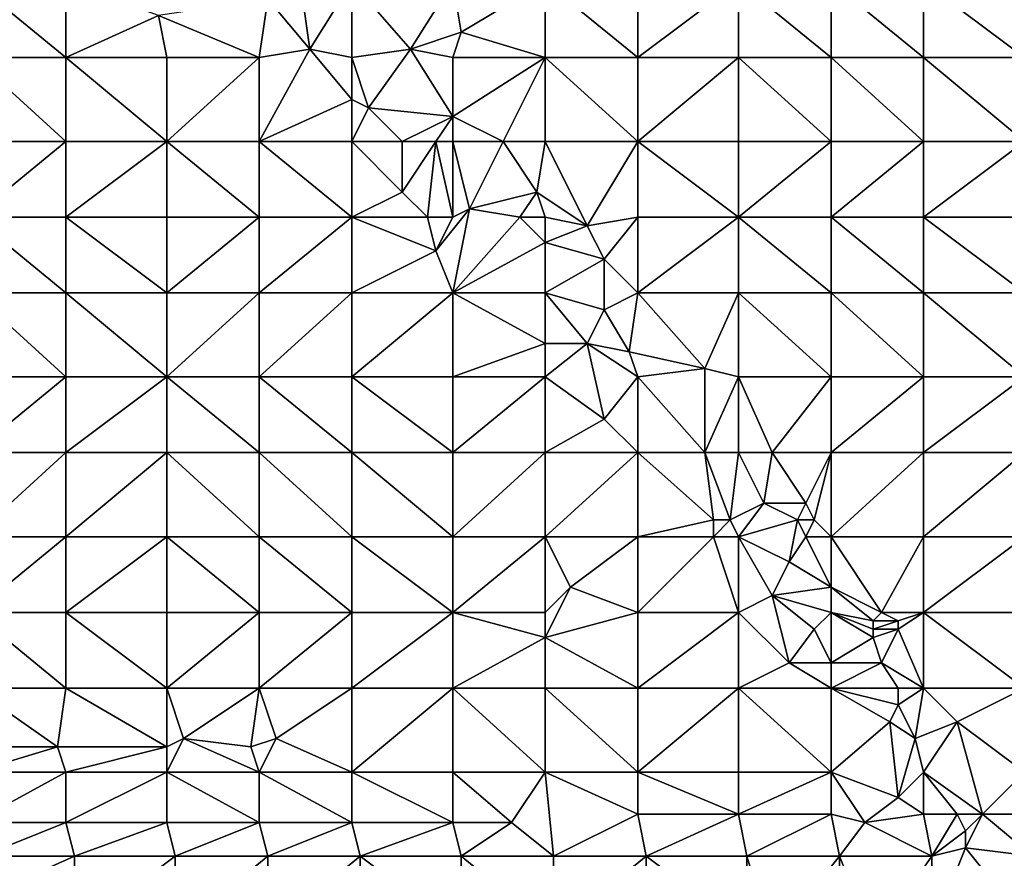
# Model space of a CAD drawing. Units: metres. Extents: x 74375 to 75000, y 342500 to 343000.
# Drawn here: x 74760 to 74878, y 342787 to 342886 of the extents above; entities that cross this region are included whole.
import ezdxf

# ---------------------------------------------------------------- set-up
doc = ezdxf.new("R2010")
doc.units = ezdxf.units.M
doc.layers.add('Terrain', color=15, linetype='Continuous')

msp = doc.modelspace()

# ---------------------------------------------------------------- linework, layer by layer
at = {"layer": 'Terrain'}
for points in [[(74755, 342882, 342.39), (74766, 342882, 342.33), (74755, 342891, 342.05), (74755, 342882, 342.39)], [(74755, 342891, 342.05), (74766, 342882, 342.33), (74766, 342891, 341.92), (74755, 342891, 342.05)], [(74766, 342882, 342.33), (74777, 342887, 342.05), (74766, 342891, 341.92), (74766, 342882, 342.33)], [(74795, 342883, 342.08), (74800, 342891, 341.56), (74794, 342890, 341.55), (74795, 342883, 342.08)], [(74800, 342882, 342), (74800, 342891, 341.56), (74795, 342883, 342.08), (74800, 342882, 342)], [(74807, 342883, 341.75), (74800, 342891, 341.56), (74800, 342882, 342), (74807, 342883, 341.75)], [(74807, 342883, 341.75), (74812, 342891, 341.51), (74800, 342891, 341.56), (74807, 342883, 341.75)], [(74807, 342883, 341.75), (74813, 342885, 341.79), (74812, 342891, 341.51), (74807, 342883, 341.75)], [(74813, 342885, 341.79), (74823, 342891, 341.43), (74812, 342891, 341.51), (74813, 342885, 341.79)], [(74823, 342882, 341.64), (74823, 342891, 341.43), (74813, 342885, 341.79), (74823, 342882, 341.64)], [(74823, 342882, 341.64), (74834, 342882, 341.51), (74823, 342891, 341.43), (74823, 342882, 341.64)], [(74823, 342891, 341.43), (74834, 342882, 341.51), (74834, 342891, 341.21), (74823, 342891, 341.43)], [(74834, 342882, 341.51), (74846, 342891, 340.96), (74834, 342891, 341.21), (74834, 342882, 341.51)], [(74846, 342882, 341.35), (74846, 342891, 340.96), (74834, 342882, 341.51), (74846, 342882, 341.35)], [(74846, 342882, 341.35), (74857, 342882, 341.17), (74846, 342891, 340.96), (74846, 342882, 341.35)], [(74846, 342891, 340.96), (74857, 342882, 341.17), (74857, 342891, 340.76), (74846, 342891, 340.96)], [(74857, 342882, 341.17), (74868, 342882, 340.86), (74857, 342891, 340.76), (74857, 342882, 341.17)], [(74868, 342882, 340.86), (74868, 342891, 340.53), (74857, 342891, 340.76), (74868, 342882, 340.86)], [(74868, 342882, 340.86), (74880, 342882, 340.7), (74868, 342891, 340.53), (74868, 342882, 340.86)], [(74868, 342891, 340.53), (74880, 342882, 340.7), (74880, 342891, 340.38), (74868, 342891, 340.53)], [(74795, 342883, 342.08), (74794, 342890, 341.55), (74790, 342889, 341.76), (74795, 342883, 342.08)], [(74790, 342889, 341.76), (74777, 342887, 342.05), (74789, 342882, 342.01), (74790, 342889, 341.76)], [(74795, 342883, 342.08), (74790, 342889, 341.76), (74789, 342882, 342.01), (74795, 342883, 342.08)], [(74766, 342882, 342.33), (74778, 342882, 342.21), (74777, 342887, 342.05), (74766, 342882, 342.33)], [(74789, 342882, 342.01), (74777, 342887, 342.05), (74778, 342882, 342.21), (74789, 342882, 342.01)], [(74812, 342882, 341.8), (74813, 342885, 341.79), (74807, 342883, 341.75), (74812, 342882, 341.8)], [(74812, 342882, 341.8), (74823, 342882, 341.64), (74813, 342885, 341.79), (74812, 342882, 341.8)], [(74789, 342872, 342.39), (74795, 342883, 342.08), (74789, 342882, 342.01), (74789, 342872, 342.39)], [(74800, 342877, 342.26), (74795, 342883, 342.08), (74789, 342872, 342.39), (74800, 342877, 342.26)], [(74800, 342877, 342.26), (74800, 342882, 342), (74795, 342883, 342.08), (74800, 342877, 342.26)], [(74802, 342876, 342.33), (74807, 342883, 341.75), (74800, 342882, 342), (74802, 342876, 342.33)], [(74812, 342875, 342.03), (74807, 342883, 341.75), (74802, 342876, 342.33), (74812, 342875, 342.03)], [(74812, 342875, 342.03), (74812, 342882, 341.8), (74807, 342883, 341.75), (74812, 342875, 342.03)], [(74755, 342872, 342.72), (74766, 342872, 342.65), (74755, 342882, 342.39), (74755, 342872, 342.72)], [(74766, 342872, 342.65), (74766, 342882, 342.33), (74755, 342882, 342.39), (74766, 342872, 342.65)], [(74766, 342872, 342.65), (74778, 342872, 342.55), (74766, 342882, 342.33), (74766, 342872, 342.65)], [(74778, 342872, 342.55), (74778, 342882, 342.21), (74766, 342882, 342.33), (74778, 342872, 342.55)], [(74789, 342872, 342.39), (74789, 342882, 342.01), (74778, 342872, 342.55), (74789, 342872, 342.39)], [(74789, 342882, 342.01), (74778, 342882, 342.21), (74778, 342872, 342.55), (74789, 342882, 342.01)], [(74802, 342876, 342.33), (74800, 342882, 342), (74800, 342877, 342.26), (74802, 342876, 342.33)], [(74812, 342875, 342.03), (74818, 342872, 342.01), (74823, 342882, 341.64), (74812, 342875, 342.03)], [(74812, 342875, 342.03), (74823, 342882, 341.64), (74812, 342882, 341.8), (74812, 342875, 342.03)], [(74823, 342872, 341.97), (74823, 342882, 341.64), (74818, 342872, 342.01), (74823, 342872, 341.97)], [(74823, 342872, 341.97), (74834, 342872, 341.84), (74823, 342882, 341.64), (74823, 342872, 341.97)], [(74823, 342882, 341.64), (74834, 342872, 341.84), (74834, 342882, 341.51), (74823, 342882, 341.64)], [(74834, 342872, 341.84), (74846, 342882, 341.35), (74834, 342882, 341.51), (74834, 342872, 341.84)], [(74846, 342872, 341.76), (74846, 342882, 341.35), (74834, 342872, 341.84), (74846, 342872, 341.76)], [(74846, 342872, 341.76), (74857, 342872, 341.52), (74846, 342882, 341.35), (74846, 342872, 341.76)], [(74857, 342872, 341.52), (74857, 342882, 341.17), (74846, 342882, 341.35), (74857, 342872, 341.52)], [(74857, 342872, 341.52), (74868, 342872, 341.32), (74857, 342882, 341.17), (74857, 342872, 341.52)], [(74868, 342872, 341.32), (74868, 342882, 340.86), (74857, 342882, 341.17), (74868, 342872, 341.32)], [(74868, 342872, 341.32), (74880, 342872, 340.97), (74868, 342882, 340.86), (74868, 342872, 341.32)], [(74868, 342882, 340.86), (74880, 342872, 340.97), (74880, 342882, 340.7), (74868, 342882, 340.86)], [(74800, 342872, 342.28), (74800, 342877, 342.26), (74789, 342872, 342.39), (74800, 342872, 342.28)], [(74802, 342876, 342.33), (74800, 342877, 342.26), (74800, 342872, 342.28), (74802, 342876, 342.33)], [(74806, 342872, 342.46), (74802, 342876, 342.33), (74800, 342872, 342.28), (74806, 342872, 342.46)], [(74806, 342872, 342.46), (74812, 342875, 342.03), (74802, 342876, 342.33), (74806, 342872, 342.46)], [(74810, 342872, 342.41), (74812, 342875, 342.03), (74806, 342872, 342.46), (74810, 342872, 342.41)], [(74812, 342872, 342.31), (74812, 342875, 342.03), (74810, 342872, 342.41), (74812, 342872, 342.31)], [(74812, 342872, 342.31), (74818, 342872, 342.01), (74812, 342875, 342.03), (74812, 342872, 342.31)], [(74755, 342863, 343.13), (74766, 342863, 343.07), (74766, 342872, 342.65), (74755, 342863, 343.13)], [(74755, 342872, 342.72), (74755, 342863, 343.13), (74766, 342872, 342.65), (74755, 342872, 342.72)], [(74766, 342872, 342.65), (74766, 342863, 343.07), (74778, 342872, 342.55), (74766, 342872, 342.65)], [(74778, 342872, 342.55), (74766, 342863, 343.07), (74778, 342863, 342.94), (74778, 342872, 342.55)], [(74789, 342863, 342.84), (74778, 342872, 342.55), (74778, 342863, 342.94), (74789, 342863, 342.84)], [(74789, 342872, 342.39), (74778, 342872, 342.55), (74789, 342863, 342.84), (74789, 342872, 342.39)], [(74789, 342872, 342.39), (74789, 342863, 342.84), (74800, 342863, 342.66), (74789, 342872, 342.39)], [(74800, 342872, 342.28), (74789, 342872, 342.39), (74800, 342863, 342.66), (74800, 342872, 342.28)], [(74806, 342866, 342.45), (74800, 342872, 342.28), (74800, 342863, 342.66), (74806, 342866, 342.45)], [(74806, 342872, 342.46), (74800, 342872, 342.28), (74806, 342866, 342.45), (74806, 342872, 342.46)], [(74810, 342872, 342.41), (74806, 342872, 342.46), (74806, 342866, 342.45), (74810, 342872, 342.41)], [(74810, 342872, 342.41), (74806, 342866, 342.45), (74809, 342863, 342.57), (74810, 342872, 342.41)], [(74810, 342872, 342.41), (74809, 342863, 342.57), (74812, 342863, 342.68), (74810, 342872, 342.41)], [(74812, 342872, 342.31), (74810, 342872, 342.41), (74812, 342863, 342.68), (74812, 342872, 342.31)], [(74812, 342872, 342.31), (74814, 342864, 342.7), (74818, 342872, 342.01), (74812, 342872, 342.31)], [(74812, 342872, 342.31), (74812, 342863, 342.68), (74814, 342864, 342.7), (74812, 342872, 342.31)], [(74818, 342872, 342.01), (74814, 342864, 342.7), (74822, 342866, 342.2), (74818, 342872, 342.01)], [(74823, 342872, 341.97), (74818, 342872, 342.01), (74822, 342866, 342.2), (74823, 342872, 341.97)], [(74828, 342862, 342.23), (74823, 342872, 341.97), (74822, 342866, 342.2), (74828, 342862, 342.23)], [(74828, 342862, 342.23), (74834, 342872, 341.84), (74823, 342872, 341.97), (74828, 342862, 342.23)], [(74828, 342862, 342.23), (74834, 342863, 342.2), (74834, 342872, 341.84), (74828, 342862, 342.23)], [(74834, 342872, 341.84), (74834, 342863, 342.2), (74846, 342863, 342.05), (74834, 342872, 341.84)], [(74846, 342872, 341.76), (74834, 342872, 341.84), (74846, 342863, 342.05), (74846, 342872, 341.76)], [(74846, 342863, 342.05), (74857, 342863, 341.91), (74857, 342872, 341.52), (74846, 342863, 342.05)], [(74846, 342872, 341.76), (74846, 342863, 342.05), (74857, 342872, 341.52), (74846, 342872, 341.76)], [(74857, 342872, 341.52), (74857, 342863, 341.91), (74868, 342872, 341.32), (74857, 342872, 341.52)], [(74868, 342872, 341.32), (74857, 342863, 341.91), (74868, 342863, 341.62), (74868, 342872, 341.32)], [(74868, 342863, 341.62), (74880, 342863, 341.29), (74880, 342872, 340.97), (74868, 342863, 341.62)], [(74868, 342872, 341.32), (74868, 342863, 341.62), (74880, 342872, 340.97), (74868, 342872, 341.32)], [(74809, 342863, 342.57), (74806, 342866, 342.45), (74800, 342863, 342.66), (74809, 342863, 342.57)], [(74820, 342863, 342.58), (74822, 342866, 342.2), (74814, 342864, 342.7), (74820, 342863, 342.58)], [(74823, 342863, 342.4), (74822, 342866, 342.2), (74820, 342863, 342.58), (74823, 342863, 342.4)], [(74828, 342862, 342.23), (74822, 342866, 342.2), (74823, 342863, 342.4), (74828, 342862, 342.23)], [(74812, 342854, 342.87), (74814, 342864, 342.7), (74810, 342859, 342.7), (74812, 342854, 342.87)], [(74810, 342859, 342.7), (74814, 342864, 342.7), (74812, 342863, 342.68), (74810, 342859, 342.7)], [(74812, 342854, 342.87), (74820, 342863, 342.58), (74814, 342864, 342.7), (74812, 342854, 342.87)], [(74755, 342854, 343.39), (74766, 342854, 343.37), (74755, 342863, 343.13), (74755, 342854, 343.39)], [(74766, 342854, 343.37), (74766, 342863, 343.07), (74755, 342863, 343.13), (74766, 342854, 343.37)], [(74766, 342854, 343.37), (74778, 342854, 343.31), (74766, 342863, 343.07), (74766, 342854, 343.37)], [(74778, 342854, 343.31), (74778, 342863, 342.94), (74766, 342863, 343.07), (74778, 342854, 343.31)], [(74789, 342854, 343.21), (74789, 342863, 342.84), (74778, 342854, 343.31), (74789, 342854, 343.21)], [(74789, 342863, 342.84), (74778, 342863, 342.94), (74778, 342854, 343.31), (74789, 342863, 342.84)], [(74789, 342854, 343.21), (74800, 342863, 342.66), (74789, 342863, 342.84), (74789, 342854, 343.21)], [(74800, 342854, 343.1), (74800, 342863, 342.66), (74789, 342854, 343.21), (74800, 342854, 343.1)], [(74810, 342859, 342.7), (74809, 342863, 342.57), (74800, 342863, 342.66), (74810, 342859, 342.7)], [(74810, 342859, 342.7), (74800, 342863, 342.66), (74800, 342854, 343.1), (74810, 342859, 342.7)], [(74810, 342859, 342.7), (74812, 342863, 342.68), (74809, 342863, 342.57), (74810, 342859, 342.7)], [(74812, 342854, 342.87), (74823, 342860, 342.67), (74820, 342863, 342.58), (74812, 342854, 342.87)], [(74823, 342860, 342.67), (74823, 342863, 342.4), (74820, 342863, 342.58), (74823, 342860, 342.67)], [(74823, 342860, 342.67), (74828, 342862, 342.23), (74823, 342863, 342.4), (74823, 342860, 342.67)], [(74830, 342858, 342.39), (74834, 342863, 342.2), (74828, 342862, 342.23), (74830, 342858, 342.39)], [(74834, 342854, 342.49), (74834, 342863, 342.2), (74830, 342858, 342.39), (74834, 342854, 342.49)], [(74834, 342854, 342.49), (74846, 342863, 342.05), (74834, 342863, 342.2), (74834, 342854, 342.49)], [(74846, 342854, 342.35), (74846, 342863, 342.05), (74834, 342854, 342.49), (74846, 342854, 342.35)], [(74846, 342854, 342.35), (74857, 342854, 342.18), (74846, 342863, 342.05), (74846, 342854, 342.35)], [(74857, 342854, 342.18), (74857, 342863, 341.91), (74846, 342863, 342.05), (74857, 342854, 342.18)], [(74857, 342854, 342.18), (74868, 342854, 341.93), (74857, 342863, 341.91), (74857, 342854, 342.18)], [(74868, 342854, 341.93), (74868, 342863, 341.62), (74857, 342863, 341.91), (74868, 342854, 341.93)], [(74868, 342854, 341.93), (74880, 342854, 341.61), (74868, 342863, 341.62), (74868, 342854, 341.93)], [(74868, 342863, 341.62), (74880, 342854, 341.61), (74880, 342863, 341.29), (74868, 342863, 341.62)], [(74823, 342860, 342.67), (74830, 342858, 342.39), (74828, 342862, 342.23), (74823, 342860, 342.67)], [(74812, 342854, 342.87), (74810, 342859, 342.7), (74800, 342854, 343.1), (74812, 342854, 342.87)], [(74812, 342854, 342.87), (74823, 342854, 342.91), (74823, 342860, 342.67), (74812, 342854, 342.87)], [(74823, 342854, 342.91), (74830, 342858, 342.39), (74823, 342860, 342.67), (74823, 342854, 342.91)], [(74823, 342854, 342.91), (74830, 342852, 342.87), (74830, 342858, 342.39), (74823, 342854, 342.91)], [(74830, 342852, 342.87), (74834, 342854, 342.49), (74830, 342858, 342.39), (74830, 342852, 342.87)], [(74755, 342844, 343.84), (74766, 342844, 343.83), (74755, 342854, 343.39), (74755, 342844, 343.84)], [(74755, 342854, 343.39), (74766, 342844, 343.83), (74766, 342854, 343.37), (74755, 342854, 343.39)], [(74766, 342844, 343.83), (74778, 342844, 343.77), (74766, 342854, 343.37), (74766, 342844, 343.83)], [(74778, 342844, 343.77), (74778, 342854, 343.31), (74766, 342854, 343.37), (74778, 342844, 343.77)], [(74789, 342844, 343.64), (74789, 342854, 343.21), (74778, 342844, 343.77), (74789, 342844, 343.64)], [(74789, 342854, 343.21), (74778, 342854, 343.31), (74778, 342844, 343.77), (74789, 342854, 343.21)], [(74789, 342844, 343.64), (74800, 342854, 343.1), (74789, 342854, 343.21), (74789, 342844, 343.64)], [(74800, 342844, 343.6), (74800, 342854, 343.1), (74789, 342844, 343.64), (74800, 342844, 343.6)], [(74812, 342844, 343.4), (74812, 342854, 342.87), (74800, 342844, 343.6), (74812, 342844, 343.4)], [(74812, 342854, 342.87), (74800, 342854, 343.1), (74800, 342844, 343.6), (74812, 342854, 342.87)], [(74812, 342844, 343.4), (74823, 342848, 342.94), (74812, 342854, 342.87), (74812, 342844, 343.4)], [(74823, 342848, 342.94), (74823, 342854, 342.91), (74812, 342854, 342.87), (74823, 342848, 342.94)], [(74823, 342848, 342.94), (74828, 342848, 343.09), (74823, 342854, 342.91), (74823, 342848, 342.94)], [(74823, 342854, 342.91), (74828, 342848, 343.09), (74830, 342852, 342.87), (74823, 342854, 342.91)], [(74833, 342847, 343.04), (74834, 342854, 342.49), (74830, 342852, 342.87), (74833, 342847, 343.04)], [(74842, 342845, 342.69), (74834, 342854, 342.49), (74833, 342847, 343.04), (74842, 342845, 342.69)], [(74842, 342845, 342.69), (74846, 342854, 342.35), (74834, 342854, 342.49), (74842, 342845, 342.69)], [(74846, 342844, 342.68), (74846, 342854, 342.35), (74842, 342845, 342.69), (74846, 342844, 342.68)], [(74846, 342844, 342.68), (74857, 342844, 342.45), (74846, 342854, 342.35), (74846, 342844, 342.68)], [(74846, 342854, 342.35), (74857, 342844, 342.45), (74857, 342854, 342.18), (74846, 342854, 342.35)], [(74857, 342844, 342.45), (74868, 342844, 342.23), (74857, 342854, 342.18), (74857, 342844, 342.45)], [(74868, 342844, 342.23), (74868, 342854, 341.93), (74857, 342854, 342.18), (74868, 342844, 342.23)], [(74868, 342844, 342.23), (74880, 342844, 341.91), (74868, 342854, 341.93), (74868, 342844, 342.23)], [(74868, 342854, 341.93), (74880, 342844, 341.91), (74880, 342854, 341.61), (74868, 342854, 341.93)], [(74833, 342847, 343.04), (74830, 342852, 342.87), (74828, 342848, 343.09), (74833, 342847, 343.04)], [(74812, 342844, 343.4), (74823, 342844, 343.15), (74823, 342848, 342.94), (74812, 342844, 343.4)], [(74823, 342844, 343.15), (74830, 342839, 343.19), (74828, 342848, 343.09), (74823, 342844, 343.15)], [(74823, 342844, 343.15), (74828, 342848, 343.09), (74823, 342848, 342.94), (74823, 342844, 343.15)], [(74834, 342844, 343.12), (74833, 342847, 343.04), (74828, 342848, 343.09), (74834, 342844, 343.12)], [(74834, 342844, 343.12), (74828, 342848, 343.09), (74830, 342839, 343.19), (74834, 342844, 343.12)], [(74842, 342845, 342.69), (74833, 342847, 343.04), (74834, 342844, 343.12), (74842, 342845, 342.69)], [(74842, 342845, 342.69), (74834, 342844, 343.12), (74842, 342835, 343.27), (74842, 342845, 342.69)], [(74846, 342844, 342.68), (74842, 342845, 342.69), (74842, 342835, 343.27), (74846, 342844, 342.68)], [(74755, 342844, 343.84), (74755, 342835, 344.11), (74766, 342844, 343.83), (74755, 342844, 343.84)], [(74766, 342844, 343.83), (74755, 342835, 344.11), (74766, 342835, 344.09), (74766, 342844, 343.83)], [(74766, 342844, 343.83), (74766, 342835, 344.09), (74778, 342844, 343.77), (74766, 342844, 343.83)], [(74778, 342844, 343.77), (74766, 342835, 344.09), (74778, 342835, 344.01), (74778, 342844, 343.77)], [(74789, 342835, 343.97), (74778, 342844, 343.77), (74778, 342835, 344.01), (74789, 342835, 343.97)], [(74789, 342844, 343.64), (74778, 342844, 343.77), (74789, 342835, 343.97), (74789, 342844, 343.64)], [(74789, 342844, 343.64), (74789, 342835, 343.97), (74800, 342835, 343.9), (74789, 342844, 343.64)], [(74800, 342844, 343.6), (74789, 342844, 343.64), (74800, 342835, 343.9), (74800, 342844, 343.6)], [(74800, 342844, 343.6), (74800, 342835, 343.9), (74812, 342835, 343.73), (74800, 342844, 343.6)], [(74812, 342844, 343.4), (74800, 342844, 343.6), (74812, 342835, 343.73), (74812, 342844, 343.4)], [(74812, 342844, 343.4), (74812, 342835, 343.73), (74823, 342844, 343.15), (74812, 342844, 343.4)], [(74823, 342844, 343.15), (74812, 342835, 343.73), (74823, 342835, 343.54), (74823, 342844, 343.15)], [(74823, 342844, 343.15), (74823, 342835, 343.54), (74830, 342839, 343.19), (74823, 342844, 343.15)], [(74834, 342844, 343.12), (74830, 342839, 343.19), (74834, 342835, 343.22), (74834, 342844, 343.12)], [(74834, 342844, 343.12), (74834, 342835, 343.22), (74842, 342835, 343.27), (74834, 342844, 343.12)], [(74846, 342844, 342.68), (74842, 342835, 343.27), (74846, 342835, 343.13), (74846, 342844, 342.68)], [(74846, 342844, 342.68), (74846, 342835, 343.13), (74850, 342835, 342.85), (74846, 342844, 342.68)], [(74846, 342844, 342.68), (74850, 342835, 342.85), (74857, 342844, 342.45), (74846, 342844, 342.68)], [(74857, 342844, 342.45), (74850, 342835, 342.85), (74857, 342835, 342.72), (74857, 342844, 342.45)], [(74857, 342844, 342.45), (74857, 342835, 342.72), (74868, 342844, 342.23), (74857, 342844, 342.45)], [(74868, 342844, 342.23), (74857, 342835, 342.72), (74868, 342835, 342.43), (74868, 342844, 342.23)], [(74868, 342835, 342.43), (74880, 342835, 342.14), (74880, 342844, 341.91), (74868, 342835, 342.43)], [(74868, 342844, 342.23), (74868, 342835, 342.43), (74880, 342844, 341.91), (74868, 342844, 342.23)], [(74823, 342835, 343.54), (74834, 342835, 343.22), (74830, 342839, 343.19), (74823, 342835, 343.54)], [(74755, 342825, 344.31), (74766, 342825, 344.29), (74766, 342835, 344.09), (74755, 342825, 344.31)], [(74755, 342835, 344.11), (74755, 342825, 344.31), (74766, 342835, 344.09), (74755, 342835, 344.11)], [(74766, 342835, 344.09), (74766, 342825, 344.29), (74778, 342835, 344.01), (74766, 342835, 344.09)], [(74778, 342835, 344.01), (74766, 342825, 344.29), (74778, 342825, 344.29), (74778, 342835, 344.01)], [(74789, 342825, 344.23), (74778, 342835, 344.01), (74778, 342825, 344.29), (74789, 342825, 344.23)], [(74789, 342835, 343.97), (74778, 342835, 344.01), (74789, 342825, 344.23), (74789, 342835, 343.97)], [(74789, 342835, 343.97), (74789, 342825, 344.23), (74800, 342825, 344.13), (74789, 342835, 343.97)], [(74800, 342835, 343.9), (74789, 342835, 343.97), (74800, 342825, 344.13), (74800, 342835, 343.9)], [(74812, 342825, 343.99), (74800, 342835, 343.9), (74800, 342825, 344.13), (74812, 342825, 343.99)], [(74812, 342835, 343.73), (74800, 342835, 343.9), (74812, 342825, 343.99), (74812, 342835, 343.73)], [(74812, 342835, 343.73), (74812, 342825, 343.99), (74823, 342835, 343.54), (74812, 342835, 343.73)], [(74823, 342835, 343.54), (74812, 342825, 343.99), (74823, 342825, 343.8), (74823, 342835, 343.54)], [(74823, 342825, 343.8), (74834, 342825, 343.5), (74834, 342835, 343.22), (74823, 342825, 343.8)], [(74823, 342835, 343.54), (74823, 342825, 343.8), (74834, 342835, 343.22), (74823, 342835, 343.54)], [(74834, 342835, 343.22), (74834, 342825, 343.5), (74843, 342827, 343.43), (74834, 342835, 343.22)], [(74842, 342835, 343.27), (74834, 342835, 343.22), (74843, 342827, 343.43), (74842, 342835, 343.27)], [(74846, 342835, 343.13), (74842, 342835, 343.27), (74845, 342827, 343.44), (74846, 342835, 343.13)], [(74842, 342835, 343.27), (74843, 342827, 343.43), (74845, 342827, 343.44), (74842, 342835, 343.27)], [(74846, 342835, 343.13), (74845, 342827, 343.44), (74849, 342829, 343.32), (74846, 342835, 343.13)], [(74846, 342835, 343.13), (74849, 342829, 343.32), (74850, 342835, 342.85), (74846, 342835, 343.13)], [(74850, 342835, 342.85), (74849, 342829, 343.32), (74854, 342829, 342.92), (74850, 342835, 342.85)], [(74857, 342835, 342.72), (74850, 342835, 342.85), (74854, 342829, 342.92), (74857, 342835, 342.72)], [(74857, 342835, 342.72), (74854, 342829, 342.92), (74855, 342827, 342.98), (74857, 342835, 342.72)], [(74857, 342835, 342.72), (74855, 342827, 342.98), (74857, 342825, 342.97), (74857, 342835, 342.72)], [(74857, 342835, 342.72), (74857, 342825, 342.97), (74868, 342835, 342.43), (74857, 342835, 342.72)], [(74868, 342835, 342.43), (74857, 342825, 342.97), (74868, 342825, 342.68), (74868, 342835, 342.43)], [(74868, 342825, 342.68), (74880, 342825, 342.32), (74880, 342835, 342.14), (74868, 342825, 342.68)], [(74868, 342835, 342.43), (74868, 342825, 342.68), (74880, 342835, 342.14), (74868, 342835, 342.43)], [(74846, 342825, 343.4), (74849, 342829, 343.32), (74845, 342827, 343.44), (74846, 342825, 343.4)], [(74846, 342825, 343.4), (74853, 342827, 343.19), (74849, 342829, 343.32), (74846, 342825, 343.4)], [(74853, 342827, 343.19), (74854, 342829, 342.92), (74849, 342829, 343.32), (74853, 342827, 343.19)], [(74855, 342827, 342.98), (74854, 342829, 342.92), (74853, 342827, 343.19), (74855, 342827, 342.98)], [(74843, 342825, 343.32), (74843, 342827, 343.43), (74834, 342825, 343.5), (74843, 342825, 343.32)], [(74846, 342825, 343.4), (74845, 342827, 343.44), (74843, 342825, 343.32), (74846, 342825, 343.4)], [(74843, 342825, 343.32), (74845, 342827, 343.44), (74843, 342827, 343.43), (74843, 342825, 343.32)], [(74846, 342825, 343.4), (74852, 342822, 343.42), (74853, 342827, 343.19), (74846, 342825, 343.4)], [(74854, 342825, 343.23), (74853, 342827, 343.19), (74852, 342822, 343.42), (74854, 342825, 343.23)], [(74854, 342825, 343.23), (74855, 342827, 342.98), (74853, 342827, 343.19), (74854, 342825, 343.23)], [(74857, 342825, 342.97), (74855, 342827, 342.98), (74854, 342825, 343.23), (74857, 342825, 342.97)], [(74755, 342825, 344.31), (74755, 342816, 344.24), (74766, 342825, 344.29), (74755, 342825, 344.31)], [(74766, 342825, 344.29), (74755, 342816, 344.24), (74766, 342816, 344.28), (74766, 342825, 344.29)], [(74766, 342825, 344.29), (74766, 342816, 344.28), (74778, 342825, 344.29), (74766, 342825, 344.29)], [(74778, 342825, 344.29), (74766, 342816, 344.28), (74778, 342816, 344.28), (74778, 342825, 344.29)], [(74778, 342825, 344.29), (74778, 342816, 344.28), (74789, 342816, 344.15), (74778, 342825, 344.29)], [(74789, 342825, 344.23), (74778, 342825, 344.29), (74789, 342816, 344.15), (74789, 342825, 344.23)], [(74789, 342825, 344.23), (74789, 342816, 344.15), (74800, 342816, 344.07), (74789, 342825, 344.23)], [(74800, 342825, 344.13), (74789, 342825, 344.23), (74800, 342816, 344.07), (74800, 342825, 344.13)], [(74800, 342825, 344.13), (74800, 342816, 344.07), (74812, 342816, 343.91), (74800, 342825, 344.13)], [(74812, 342825, 343.99), (74800, 342825, 344.13), (74812, 342816, 343.91), (74812, 342825, 343.99)], [(74812, 342825, 343.99), (74812, 342816, 343.91), (74823, 342825, 343.8), (74812, 342825, 343.99)], [(74823, 342825, 343.8), (74812, 342816, 343.91), (74823, 342816, 343.71), (74823, 342825, 343.8)], [(74823, 342825, 343.8), (74823, 342816, 343.71), (74826, 342819, 343.77), (74823, 342825, 343.8)], [(74823, 342825, 343.8), (74826, 342819, 343.77), (74834, 342825, 343.5), (74823, 342825, 343.8)], [(74834, 342825, 343.5), (74826, 342819, 343.77), (74834, 342816, 343.51), (74834, 342825, 343.5)], [(74843, 342825, 343.32), (74834, 342816, 343.51), (74846, 342816, 343.28), (74843, 342825, 343.32)], [(74843, 342825, 343.32), (74834, 342825, 343.5), (74834, 342816, 343.51), (74843, 342825, 343.32)], [(74846, 342825, 343.4), (74843, 342825, 343.32), (74846, 342816, 343.28), (74846, 342825, 343.4)], [(74846, 342825, 343.4), (74850, 342818, 343.4), (74852, 342822, 343.42), (74846, 342825, 343.4)], [(74846, 342825, 343.4), (74846, 342816, 343.28), (74850, 342818, 343.4), (74846, 342825, 343.4)], [(74854, 342825, 343.23), (74852, 342822, 343.42), (74857, 342819, 343.31), (74854, 342825, 343.23)], [(74857, 342825, 342.97), (74854, 342825, 343.23), (74857, 342819, 343.31), (74857, 342825, 342.97)], [(74857, 342825, 342.97), (74857, 342819, 343.31), (74863, 342816, 343.1), (74857, 342825, 342.97)], [(74857, 342825, 342.97), (74863, 342816, 343.1), (74868, 342825, 342.68), (74857, 342825, 342.97)], [(74868, 342825, 342.68), (74863, 342816, 343.1), (74868, 342816, 342.9), (74868, 342825, 342.68)], [(74868, 342816, 342.9), (74880, 342816, 342.41), (74880, 342825, 342.32), (74868, 342816, 342.9)], [(74868, 342825, 342.68), (74868, 342816, 342.9), (74880, 342825, 342.32), (74868, 342825, 342.68)], [(74850, 342818, 343.4), (74857, 342819, 343.31), (74852, 342822, 343.42), (74850, 342818, 343.4)], [(74823, 342813, 343.87), (74834, 342816, 343.51), (74826, 342819, 343.77), (74823, 342813, 343.87)], [(74823, 342813, 343.87), (74826, 342819, 343.77), (74823, 342816, 343.71), (74823, 342813, 343.87)], [(74846, 342816, 343.28), (74852, 342810, 343.33), (74850, 342818, 343.4), (74846, 342816, 343.28)], [(74857, 342816, 343.33), (74857, 342819, 343.31), (74850, 342818, 343.4), (74857, 342816, 343.33)], [(74852, 342810, 343.33), (74855, 342814, 343.44), (74850, 342818, 343.4), (74852, 342810, 343.33)], [(74855, 342814, 343.44), (74857, 342816, 343.33), (74850, 342818, 343.4), (74855, 342814, 343.44)], [(74862, 342815, 343.31), (74863, 342816, 343.1), (74857, 342819, 343.31), (74862, 342815, 343.31)], [(74862, 342815, 343.31), (74857, 342819, 343.31), (74857, 342816, 343.33), (74862, 342815, 343.31)], [(74755, 342807, 344.22), (74766, 342807, 344.31), (74755, 342816, 344.24), (74755, 342807, 344.22)], [(74755, 342816, 344.24), (74766, 342807, 344.31), (74766, 342816, 344.28), (74755, 342816, 344.24)], [(74766, 342807, 344.31), (74778, 342807, 344.31), (74766, 342816, 344.28), (74766, 342807, 344.31)], [(74778, 342807, 344.31), (74778, 342816, 344.28), (74766, 342816, 344.28), (74778, 342807, 344.31)], [(74789, 342807, 344.25), (74789, 342816, 344.15), (74778, 342807, 344.31), (74789, 342807, 344.25)], [(74789, 342816, 344.15), (74778, 342816, 344.28), (74778, 342807, 344.31), (74789, 342816, 344.15)], [(74789, 342807, 344.25), (74800, 342816, 344.07), (74789, 342816, 344.15), (74789, 342807, 344.25)], [(74800, 342807, 344.2), (74800, 342816, 344.07), (74789, 342807, 344.25), (74800, 342807, 344.2)], [(74812, 342807, 344.04), (74812, 342816, 343.91), (74800, 342807, 344.2), (74812, 342807, 344.04)], [(74812, 342816, 343.91), (74800, 342816, 344.07), (74800, 342807, 344.2), (74812, 342816, 343.91)], [(74812, 342807, 344.04), (74823, 342813, 343.87), (74812, 342816, 343.91), (74812, 342807, 344.04)], [(74823, 342813, 343.87), (74823, 342816, 343.71), (74812, 342816, 343.91), (74823, 342813, 343.87)], [(74823, 342813, 343.87), (74834, 342807, 343.67), (74834, 342816, 343.51), (74823, 342813, 343.87)], [(74834, 342807, 343.67), (74846, 342816, 343.28), (74834, 342816, 343.51), (74834, 342807, 343.67)], [(74846, 342807, 343.47), (74846, 342816, 343.28), (74834, 342807, 343.67), (74846, 342807, 343.47)], [(74846, 342807, 343.47), (74852, 342810, 343.33), (74846, 342816, 343.28), (74846, 342807, 343.47)], [(74857, 342810, 343.45), (74857, 342816, 343.33), (74855, 342814, 343.44), (74857, 342810, 343.45)], [(74857, 342810, 343.45), (74862, 342813, 343.39), (74857, 342816, 343.33), (74857, 342810, 343.45)], [(74862, 342813, 343.39), (74862, 342814, 343.36), (74857, 342816, 343.33), (74862, 342813, 343.39)], [(74862, 342814, 343.36), (74862, 342815, 343.31), (74857, 342816, 343.33), (74862, 342814, 343.36)], [(74865, 342815, 343.03), (74863, 342816, 343.1), (74862, 342815, 343.31), (74865, 342815, 343.03)], [(74865, 342815, 343.03), (74868, 342816, 342.9), (74863, 342816, 343.1), (74865, 342815, 343.03)], [(74868, 342807, 343.09), (74868, 342816, 342.9), (74865, 342814, 343.04), (74868, 342807, 343.09)], [(74865, 342814, 343.04), (74868, 342816, 342.9), (74865, 342815, 343.03), (74865, 342814, 343.04)], [(74868, 342807, 343.09), (74880, 342807, 342.54), (74868, 342816, 342.9), (74868, 342807, 343.09)], [(74868, 342816, 342.9), (74880, 342807, 342.54), (74880, 342816, 342.41), (74868, 342816, 342.9)], [(74865, 342814, 343.04), (74865, 342815, 343.03), (74862, 342814, 343.36), (74865, 342814, 343.04)], [(74862, 342814, 343.36), (74865, 342815, 343.03), (74862, 342815, 343.31), (74862, 342814, 343.36)], [(74857, 342810, 343.45), (74855, 342814, 343.44), (74852, 342810, 343.33), (74857, 342810, 343.45)], [(74863, 342810, 343.4), (74865, 342814, 343.04), (74862, 342813, 343.39), (74863, 342810, 343.4)], [(74862, 342813, 343.39), (74865, 342814, 343.04), (74862, 342814, 343.36), (74862, 342813, 343.39)], [(74868, 342807, 343.09), (74865, 342814, 343.04), (74863, 342810, 343.4), (74868, 342807, 343.09)], [(74812, 342807, 344.04), (74823, 342807, 343.89), (74823, 342813, 343.87), (74812, 342807, 344.04)], [(74823, 342807, 343.89), (74834, 342807, 343.67), (74823, 342813, 343.87), (74823, 342807, 343.89)], [(74857, 342810, 343.45), (74863, 342810, 343.4), (74862, 342813, 343.39), (74857, 342810, 343.45)], [(74846, 342807, 343.47), (74857, 342807, 343.29), (74852, 342810, 343.33), (74846, 342807, 343.47)], [(74857, 342807, 343.29), (74857, 342810, 343.45), (74852, 342810, 343.33), (74857, 342807, 343.29)], [(74857, 342807, 343.29), (74865, 342807, 343.35), (74863, 342810, 343.4), (74857, 342807, 343.29)], [(74857, 342807, 343.29), (74863, 342810, 343.4), (74857, 342810, 343.45), (74857, 342807, 343.29)], [(74868, 342807, 343.09), (74863, 342810, 343.4), (74865, 342807, 343.35), (74868, 342807, 343.09)], [(74755, 342800, 344.07), (74765, 342800, 344.17), (74755, 342807, 344.22), (74755, 342800, 344.07)], [(74765, 342800, 344.17), (74766, 342807, 344.31), (74755, 342807, 344.22), (74765, 342800, 344.17)], [(74765, 342800, 344.17), (74778, 342800, 344.22), (74766, 342807, 344.31), (74765, 342800, 344.17)], [(74778, 342800, 344.22), (74778, 342807, 344.31), (74766, 342807, 344.31), (74778, 342800, 344.22)], [(74780, 342801, 344.26), (74789, 342807, 344.25), (74778, 342807, 344.31), (74780, 342801, 344.26)], [(74780, 342801, 344.26), (74778, 342807, 344.31), (74778, 342800, 344.22), (74780, 342801, 344.26)], [(74788, 342800, 344.18), (74789, 342807, 344.25), (74780, 342801, 344.26), (74788, 342800, 344.18)], [(74791, 342801, 344.2), (74789, 342807, 344.25), (74788, 342800, 344.18), (74791, 342801, 344.2)], [(74791, 342801, 344.2), (74800, 342807, 344.2), (74789, 342807, 344.25), (74791, 342801, 344.2)], [(74800, 342797, 343.99), (74800, 342807, 344.2), (74791, 342801, 344.2), (74800, 342797, 343.99)], [(74800, 342797, 343.99), (74812, 342807, 344.04), (74800, 342807, 344.2), (74800, 342797, 343.99)], [(74812, 342797, 343.87), (74812, 342807, 344.04), (74800, 342797, 343.99), (74812, 342797, 343.87)], [(74812, 342797, 343.87), (74823, 342797, 343.76), (74812, 342807, 344.04), (74812, 342797, 343.87)], [(74823, 342797, 343.76), (74823, 342807, 343.89), (74812, 342807, 344.04), (74823, 342797, 343.76)], [(74823, 342797, 343.76), (74834, 342797, 343.57), (74823, 342807, 343.89), (74823, 342797, 343.76)], [(74823, 342807, 343.89), (74834, 342797, 343.57), (74834, 342807, 343.67), (74823, 342807, 343.89)], [(74834, 342797, 343.57), (74846, 342807, 343.47), (74834, 342807, 343.67), (74834, 342797, 343.57)], [(74846, 342797, 343.32), (74846, 342807, 343.47), (74834, 342797, 343.57), (74846, 342797, 343.32)], [(74846, 342797, 343.32), (74857, 342797, 343.07), (74846, 342807, 343.47), (74846, 342797, 343.32)], [(74857, 342797, 343.07), (74857, 342807, 343.29), (74846, 342807, 343.47), (74857, 342797, 343.07)], [(74857, 342797, 343.07), (74864, 342803, 343.37), (74857, 342807, 343.29), (74857, 342797, 343.07)], [(74864, 342803, 343.37), (74865, 342805, 343.35), (74857, 342807, 343.29), (74864, 342803, 343.37)], [(74865, 342805, 343.35), (74865, 342807, 343.35), (74857, 342807, 343.29), (74865, 342805, 343.35)], [(74867, 342801, 343.26), (74868, 342807, 343.09), (74865, 342805, 343.35), (74867, 342801, 343.26)], [(74865, 342805, 343.35), (74868, 342807, 343.09), (74865, 342807, 343.35), (74865, 342805, 343.35)], [(74867, 342801, 343.26), (74872, 342803, 342.88), (74868, 342807, 343.09), (74867, 342801, 343.26)], [(74868, 342807, 343.09), (74872, 342803, 342.88), (74880, 342807, 342.54), (74868, 342807, 343.09)], [(74880, 342797, 342.6), (74880, 342807, 342.54), (74872, 342803, 342.88), (74880, 342797, 342.6)], [(74867, 342801, 343.26), (74865, 342805, 343.35), (74864, 342803, 343.37), (74867, 342801, 343.26)], [(74857, 342797, 343.07), (74865, 342794, 342.93), (74864, 342803, 343.37), (74857, 342797, 343.07)], [(74867, 342801, 343.26), (74864, 342803, 343.37), (74865, 342794, 342.93), (74867, 342801, 343.26)], [(74868, 342797, 343.17), (74872, 342803, 342.88), (74867, 342801, 343.26), (74868, 342797, 343.17)], [(74868, 342797, 343.17), (74875, 342792, 342.84), (74872, 342803, 342.88), (74868, 342797, 343.17)], [(74880, 342797, 342.6), (74872, 342803, 342.88), (74875, 342792, 342.84), (74880, 342797, 342.6)], [(74789, 342797, 343.99), (74780, 342801, 344.26), (74778, 342797, 344.03), (74789, 342797, 343.99)], [(74780, 342801, 344.26), (74778, 342800, 344.22), (74778, 342797, 344.03), (74780, 342801, 344.26)], [(74789, 342797, 343.99), (74788, 342800, 344.18), (74780, 342801, 344.26), (74789, 342797, 343.99)], [(74791, 342801, 344.2), (74788, 342800, 344.18), (74789, 342797, 343.99), (74791, 342801, 344.2)], [(74800, 342797, 343.99), (74791, 342801, 344.2), (74789, 342797, 343.99), (74800, 342797, 343.99)], [(74868, 342797, 343.17), (74867, 342801, 343.26), (74865, 342794, 342.93), (74868, 342797, 343.17)], [(74755, 342797, 343.83), (74766, 342797, 343.96), (74765, 342800, 344.17), (74755, 342797, 343.83)], [(74755, 342797, 343.83), (74765, 342800, 344.17), (74755, 342800, 344.07), (74755, 342797, 343.83)], [(74766, 342797, 343.96), (74778, 342800, 344.22), (74765, 342800, 344.17), (74766, 342797, 343.96)], [(74766, 342797, 343.96), (74778, 342797, 344.03), (74778, 342800, 344.22), (74766, 342797, 343.96)], [(74755, 342791, 343.75), (74766, 342791, 343.89), (74766, 342797, 343.96), (74755, 342791, 343.75)], [(74755, 342797, 343.83), (74755, 342791, 343.75), (74766, 342797, 343.96), (74755, 342797, 343.83)], [(74766, 342797, 343.96), (74766, 342791, 343.89), (74778, 342797, 344.03), (74766, 342797, 343.96)], [(74778, 342797, 344.03), (74766, 342791, 343.89), (74778, 342791, 343.99), (74778, 342797, 344.03)], [(74789, 342791, 343.98), (74778, 342797, 344.03), (74778, 342791, 343.99), (74789, 342791, 343.98)], [(74789, 342797, 343.99), (74778, 342797, 344.03), (74789, 342791, 343.98), (74789, 342797, 343.99)], [(74789, 342797, 343.99), (74789, 342791, 343.98), (74800, 342791, 343.93), (74789, 342797, 343.99)], [(74800, 342797, 343.99), (74789, 342797, 343.99), (74800, 342791, 343.93), (74800, 342797, 343.99)], [(74812, 342791, 343.85), (74800, 342797, 343.99), (74800, 342791, 343.93), (74812, 342791, 343.85)], [(74812, 342797, 343.87), (74800, 342797, 343.99), (74812, 342791, 343.85), (74812, 342797, 343.87)], [(74812, 342797, 343.87), (74812, 342791, 343.85), (74819, 342791, 343.8), (74812, 342797, 343.87)], [(74812, 342797, 343.87), (74819, 342791, 343.8), (74823, 342797, 343.76), (74812, 342797, 343.87)], [(74823, 342797, 343.76), (74819, 342791, 343.8), (74824, 342787, 343.69), (74823, 342797, 343.76)], [(74823, 342797, 343.76), (74824, 342787, 343.69), (74834, 342792, 343.51), (74823, 342797, 343.76)], [(74823, 342797, 343.76), (74834, 342792, 343.51), (74834, 342797, 343.57), (74823, 342797, 343.76)], [(74834, 342797, 343.57), (74834, 342792, 343.51), (74846, 342792, 343.33), (74834, 342797, 343.57)], [(74846, 342797, 343.32), (74834, 342797, 343.57), (74846, 342792, 343.33), (74846, 342797, 343.32)], [(74846, 342792, 343.33), (74857, 342792, 343.06), (74857, 342797, 343.07), (74846, 342792, 343.33)], [(74846, 342797, 343.32), (74846, 342792, 343.33), (74857, 342797, 343.07), (74846, 342797, 343.32)], [(74857, 342797, 343.07), (74857, 342792, 343.06), (74861, 342791, 342.93), (74857, 342797, 343.07)], [(74857, 342797, 343.07), (74861, 342791, 342.93), (74865, 342794, 342.93), (74857, 342797, 343.07)], [(74868, 342797, 343.17), (74865, 342794, 342.93), (74868, 342792, 342.92), (74868, 342797, 343.17)], [(74868, 342797, 343.17), (74872, 342792, 342.99), (74875, 342792, 342.84), (74868, 342797, 343.17)], [(74868, 342797, 343.17), (74868, 342792, 342.92), (74872, 342792, 342.99), (74868, 342797, 343.17)], [(74880, 342797, 342.6), (74875, 342792, 342.84), (74880, 342792, 342.54), (74880, 342797, 342.6)], [(74868, 342792, 342.92), (74865, 342794, 342.93), (74861, 342791, 342.93), (74868, 342792, 342.92)], [(74755, 342791, 343.75), (74756, 342787, 343.62), (74766, 342791, 343.89), (74755, 342791, 343.75)], [(74766, 342791, 343.89), (74756, 342787, 343.62), (74767, 342787, 343.8), (74766, 342791, 343.89)], [(74766, 342791, 343.89), (74767, 342787, 343.8), (74778, 342791, 343.99), (74766, 342791, 343.89)], [(74779, 342787, 343.92), (74778, 342791, 343.99), (74767, 342787, 343.8), (74779, 342787, 343.92)], [(74789, 342791, 343.98), (74778, 342791, 343.99), (74779, 342787, 343.92), (74789, 342791, 343.98)], [(74789, 342791, 343.98), (74779, 342787, 343.92), (74790, 342787, 343.92), (74789, 342791, 343.98)], [(74800, 342791, 343.93), (74789, 342791, 343.98), (74790, 342787, 343.92), (74800, 342791, 343.93)], [(74800, 342791, 343.93), (74790, 342787, 343.92), (74801, 342787, 343.87), (74800, 342791, 343.93)], [(74812, 342791, 343.85), (74800, 342791, 343.93), (74801, 342787, 343.87), (74812, 342791, 343.85)], [(74812, 342791, 343.85), (74801, 342787, 343.87), (74813, 342787, 343.82), (74812, 342791, 343.85)], [(74812, 342791, 343.85), (74813, 342787, 343.82), (74819, 342791, 343.8), (74812, 342791, 343.85)], [(74819, 342791, 343.8), (74813, 342787, 343.82), (74824, 342787, 343.69), (74819, 342791, 343.8)], [(74834, 342792, 343.51), (74824, 342787, 343.69), (74835, 342787, 343.52), (74834, 342792, 343.51)], [(74846, 342792, 343.33), (74834, 342792, 343.51), (74835, 342787, 343.52), (74846, 342792, 343.33)], [(74846, 342792, 343.33), (74835, 342787, 343.52), (74847, 342787, 343.35), (74846, 342792, 343.33)], [(74846, 342792, 343.33), (74847, 342787, 343.35), (74857, 342792, 343.06), (74846, 342792, 343.33)], [(74857, 342792, 343.06), (74847, 342787, 343.35), (74858, 342787, 343.14), (74857, 342792, 343.06)], [(74857, 342792, 343.06), (74858, 342787, 343.14), (74861, 342791, 342.93), (74857, 342792, 343.06)], [(74861, 342791, 342.93), (74858, 342787, 343.14), (74869, 342787, 342.73), (74861, 342791, 342.93)], [(74868, 342792, 342.92), (74861, 342791, 342.93), (74869, 342787, 342.73), (74868, 342792, 342.92)], [(74868, 342792, 342.92), (74869, 342787, 342.73), (74872, 342792, 342.99), (74868, 342792, 342.92)], [(74872, 342792, 342.99), (74869, 342787, 342.73), (74873, 342790, 342.89), (74872, 342792, 342.99)], [(74875, 342792, 342.84), (74872, 342792, 342.99), (74873, 342790, 342.89), (74875, 342792, 342.84)], [(74875, 342792, 342.84), (74873, 342790, 342.89), (74873, 342788, 342.84), (74875, 342792, 342.84)], [(74875, 342792, 342.84), (74873, 342788, 342.84), (74881, 342787, 342.38), (74875, 342792, 342.84)], [(74880, 342792, 342.54), (74875, 342792, 342.84), (74881, 342787, 342.38), (74880, 342792, 342.54)], [(74873, 342790, 342.89), (74869, 342787, 342.73), (74873, 342788, 342.84), (74873, 342790, 342.89)], [(74873, 342788, 342.84), (74869, 342778, 342.48), (74881, 342778, 342.07), (74873, 342788, 342.84)], [(74873, 342788, 342.84), (74869, 342787, 342.73), (74869, 342778, 342.48), (74873, 342788, 342.84)], [(74873, 342788, 342.84), (74881, 342778, 342.07), (74881, 342787, 342.38), (74873, 342788, 342.84)], [(74756, 342787, 343.62), (74758, 342783, 343.4), (74767, 342787, 343.8), (74756, 342787, 343.62)], [(74767, 342778, 343.52), (74767, 342787, 343.8), (74758, 342783, 343.4), (74767, 342778, 343.52)], [(74779, 342778, 343.64), (74779, 342787, 343.92), (74767, 342778, 343.52), (74779, 342778, 343.64)], [(74779, 342787, 343.92), (74767, 342787, 343.8), (74767, 342778, 343.52), (74779, 342787, 343.92)], [(74779, 342778, 343.64), (74790, 342787, 343.92), (74779, 342787, 343.92), (74779, 342778, 343.64)], [(74790, 342778, 343.64), (74790, 342787, 343.92), (74779, 342778, 343.64), (74790, 342778, 343.64)], [(74801, 342778, 343.63), (74801, 342787, 343.87), (74790, 342778, 343.64), (74801, 342778, 343.63)], [(74801, 342787, 343.87), (74790, 342787, 343.92), (74790, 342778, 343.64), (74801, 342787, 343.87)], [(74801, 342778, 343.63), (74813, 342778, 343.46), (74801, 342787, 343.87), (74801, 342778, 343.63)], [(74813, 342778, 343.46), (74813, 342787, 343.82), (74801, 342787, 343.87), (74813, 342778, 343.46)], [(74813, 342778, 343.46), (74824, 342778, 343.33), (74813, 342787, 343.82), (74813, 342778, 343.46)], [(74813, 342787, 343.82), (74824, 342778, 343.33), (74824, 342787, 343.69), (74813, 342787, 343.82)], [(74824, 342778, 343.33), (74835, 342787, 343.52), (74824, 342787, 343.69), (74824, 342778, 343.33)], [(74835, 342778, 343.16), (74835, 342787, 343.52), (74824, 342778, 343.33), (74835, 342778, 343.16)], [(74835, 342778, 343.16), (74847, 342778, 342.97), (74835, 342787, 343.52), (74835, 342778, 343.16)], [(74835, 342787, 343.52), (74847, 342778, 342.97), (74847, 342787, 343.35), (74835, 342787, 343.52)], [(74847, 342778, 342.97), (74850, 342777, 342.92), (74847, 342787, 343.35), (74847, 342778, 342.97)], [(74850, 342777, 342.92), (74858, 342787, 343.14), (74847, 342787, 343.35), (74850, 342777, 342.92)], [(74850, 342777, 342.92), (74858, 342778, 342.75), (74858, 342787, 343.14), (74850, 342777, 342.92)], [(74858, 342778, 342.75), (74862, 342777, 342.69), (74858, 342787, 343.14), (74858, 342778, 342.75)], [(74862, 342777, 342.69), (74869, 342787, 342.73), (74858, 342787, 343.14), (74862, 342777, 342.69)], [(74862, 342777, 342.69), (74869, 342778, 342.48), (74869, 342787, 342.73), (74862, 342777, 342.69)]]:
    msp.add_3dface(points, dxfattribs=at)

doc.saveas('drawing.dxf')
